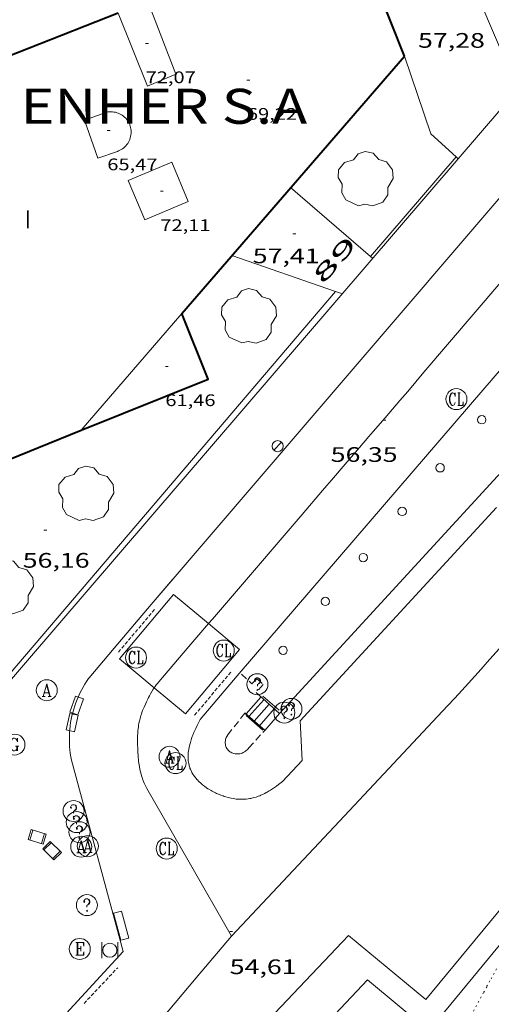
# Model space of a CAD drawing. Units: inches. Extents: x 453994 to 455009, y 4599498 to 4600017.
# Drawn here: x 454380 to 454413, y 4599858 to 4599928 of the extents above; entities that cross this region are included whole.
import ezdxf
from ezdxf.enums import TextEntityAlignment as Align

# ---------------------------------------------------------------- set-up
doc = ezdxf.new("R2010")
doc.units = ezdxf.units.IN
doc.header["$MEASUREMENT"] = 0
for name, pattern in [('DGN Style 1', [6.793133050000001, 0.01130305, -6.78183]), ('PUNTOS', [0.25, 0, -0.25]), ('TRAZOS', [0.75, 0.5, -0.25]), ('TRAZOS2', [0.375, 0.25, -0.125])]:
    doc.linetypes.add(name, pattern=pattern)
for name, color, linetype, lineweight in [('ARBRE', 7, 'Continuous', 0), ('BARANA', 7, 'Continuous', 0), ('CADIRA PUBLICA', 7, 'Continuous', 0), ('CONSTRUCCIO', 7, 'Continuous', 0), ('COTA ALTIMETRICA', 7, 'Continuous', 0), ('COTA EDIFICI', 7, 'Continuous', 0), ('EIX DE CARRETERA', 7, 'Continuous', 0), ('EIX VIA URBANA PAVIMENTADA', 7, 'Continuous', 0), ('EMBORNAL', 7, 'Continuous', 0), ('ESCALES', 7, 'Continuous', 0), ('FACANA EXTERIOR', 7, 'Continuous', 0), ('FANAL', 7, 'Continuous', 0), ('JARDI', 7, 'Continuous', 0), ('LIMIT DE PAVIMENT', 7, 'Continuous', 0), ('LIMIT ESPLANADA DE TERRA', 7, 'Continuous', 0), ('LINIA VOLUMETRICA', 7, 'Continuous', 0), ('MUR', 7, 'Continuous', 0), ('MUR CONTENCIO', 7, 'Continuous', 0), ('PAPERERA', 7, 'Continuous', 0), ('PROTECCIO PEATONAL', 7, 'Continuous', 0), ('REBAIX DE VORERA VIANANTS', 7, 'Continuous', 0), ('REGISTRE AIGUA', 7, 'Continuous', 0), ('REGISTRE CLAVEGUERAM', 7, 'Continuous', 0), ('REGISTRE DE GAS', 7, 'Continuous', 0), ('REGISTRE ELECTRIC', 7, 'Continuous', 0), ('REGISTRE SENSE IDENTIFICAR', 7, 'Continuous', 0), ('REIXA DE DESGUAS', 7, 'Continuous', 0), ('TANCA DE VEGETACIO', 7, 'Continuous', 0), ('TEXT DE EQUIPAMENT', 7, 'Continuous', 0), ('TEXT DE NUMERO DE PLANTES', 7, 'Continuous', 0), ('TEXT DE NUMERO DE POLICIA', 7, 'Continuous', 0), ('VORERA', 7, 'Continuous', 0)]:
    doc.layers.add(name, color=color, linetype=linetype, lineweight=lineweight)
doc.styles.add('Style-Arial', font='ARIAL.TTF')
doc.linetypes.add('barana', pattern='A,3.4,-0.6,[8,dgnlstyle-mataro.shx,S=0.00644,R=0,X=0,Y=0],-0.6,3.4', length=8)
doc.linetypes.add('tancaveg', pattern='A,-0.5,[1,dgnlstyle-mataro.shx,S=0.012544,R=0,X=0,Y=0],-1.1', length=1.6)

# ---------------------------------------------------------------- blocks, each defined once
blk = doc.blocks.new('PPEAT')
at = {"color": 0, "linetype": 'ByBlock', "lineweight": -2}
blk.add_circle((0, 0), 0.2991005201944986, dxfattribs=at)
blk = doc.blocks.new('RDESCC')
at = {"color": 0, "linetype": 'ByBlock', "lineweight": -2, "flags": 128}
for points in [[(-0.24, 0.374), (-0.194, 0.316), (-0.24, 0.26), (-0.288, 0.316), (-0.288, 0.374), (-0.24, 0.486), (-0.194, 0.544), (-0.1, 0.6), (0.042, 0.6), (0.184, 0.544), (0.232, 0.486), (0.286, 0.374), (0.286, 0.26), (0.232, 0.146), (0.184, 0.09), (-0.004, -0.024), (-0.004, -0.194)], [(0.042, 0.6), (0.138, 0.544), (0.184, 0.486), (0.232, 0.374), (0.232, 0.26), (0.184, 0.146), (0.09, 0.034)], [(-0.004, -0.486), (-0.052, -0.544), (-0.004, -0.6), (0.042, -0.544), (-0.004, -0.486)]]:
    blk.add_lwpolyline(points, dxfattribs=at)
at = {"color": 0, "linetype": 'ByBlock', "lineweight": -2}
blk.add_circle((-0.001613611161708832, -0.001560736298561096), 1, dxfattribs=at)
blk = doc.blocks.new('RCLAVC')
at = {"color": 0, "linetype": 'ByBlock', "lineweight": -2, "flags": 128}
for points in [[(-0.158, 0.43), (-0.122, 0.26), (-0.122, 0.6), (-0.158, 0.43), (-0.228, 0.544), (-0.332, 0.6), (-0.402, 0.6), (-0.508, 0.544), (-0.578, 0.43), (-0.612, 0.316), (-0.648, 0.146), (-0.648, -0.146), (-0.612, -0.316), (-0.578, -0.43), (-0.508, -0.544), (-0.402, -0.6), (-0.332, -0.6), (-0.228, -0.544), (-0.158, -0.43), (-0.122, -0.316)], [(-0.402, 0.6), (-0.472, 0.544), (-0.542, 0.43), (-0.578, 0.316), (-0.612, 0.146), (-0.612, -0.146), (-0.578, -0.316), (-0.542, -0.43), (-0.472, -0.544), (-0.402, -0.6)], [(0.122, 0.6), (0.368, 0.6)], [(0.226, 0.6), (0.226, -0.6)], [(0.262, 0.6), (0.262, -0.6)], [(0.122, -0.6), (0.648, -0.6), (0.648, -0.26), (0.612, -0.6)]]:
    blk.add_lwpolyline(points, dxfattribs=at)
at = {"color": 0, "linetype": 'ByBlock', "lineweight": -2}
blk.add_circle((-0.001401012718677521, -0.0007607361078262329), 1, dxfattribs=at)
blk = doc.blocks.new('RAIGUC')
at = {"color": 0, "linetype": 'ByBlock', "lineweight": -2, "flags": 128}
for points in [[(0.002, 0.6), (-0.33, -0.6)], [(0.002, 0.6), (0.332, -0.6)], [(0.002, 0.43), (0.284, -0.6)], [(-0.424, -0.6), (-0.14, -0.6)], [(-0.236, -0.26), (0.19, -0.26)], [(0.142, -0.6), (0.426, -0.6)]]:
    blk.add_lwpolyline(points, dxfattribs=at)
at = {"color": 0, "linetype": 'ByBlock', "lineweight": -2}
blk.add_circle((0.0002215649485588074, -0.001705031752586365), 1, dxfattribs=at)
blk = doc.blocks.new('RELECC')
at = {"color": 0, "linetype": 'ByBlock', "lineweight": -2, "flags": 128}
for points in [[(-0.376, 0.6), (0.38, 0.6), (0.38, 0.26), (0.332, 0.6)], [(-0.234, 0.6), (-0.234, -0.6)], [(-0.188, 0.6), (-0.188, -0.6)], [(-0.188, 0.034), (0.096, 0.034)], [(0.096, 0.26), (0.096, -0.204)], [(-0.376, -0.6), (0.38, -0.6), (0.38, -0.26), (0.332, -0.6)]]:
    blk.add_lwpolyline(points, dxfattribs=at)
at = {"color": 0, "linetype": 'ByBlock', "lineweight": -2}
blk.add_circle((0.0001212969422340393, -0.001320736289024353), 1, dxfattribs=at)
blk = doc.blocks.new('COTA')
at = {"color": 0, "linetype": 'ByBlock', "lineweight": -2}
blk.add_line((0, 0), (0.2, 0), dxfattribs=at)
blk = doc.blocks.new('REGASC')
at = {"color": 0, "linetype": 'ByBlock', "lineweight": -2, "flags": 128}
for points in [[(0.238, 0.43), (0.284, 0.26), (0.284, 0.6), (0.238, 0.43), (0.142, 0.544), (0.002, 0.6), (-0.094, 0.6), (-0.236, 0.544), (-0.33, 0.43), (-0.376, 0.316), (-0.424, 0.146), (-0.424, -0.146), (-0.376, -0.316), (-0.33, -0.43), (-0.236, -0.544), (-0.094, -0.6), (0.002, -0.6), (0.142, -0.544), (0.238, -0.43)], [(-0.094, 0.6), (-0.188, 0.544), (-0.282, 0.43), (-0.33, 0.316), (-0.376, 0.146), (-0.376, -0.146), (-0.33, -0.316), (-0.282, -0.43), (-0.188, -0.544), (-0.094, -0.6)], [(0.096, -0.146), (0.426, -0.146)], [(0.238, -0.146), (0.238, -0.6)], [(0.284, -0.146), (0.284, -0.6)]]:
    blk.add_lwpolyline(points, dxfattribs=at)
at = {"color": 0, "linetype": 'ByBlock', "lineweight": -2}
blk.add_circle((0.0001974124312400818, -0.0006007362604141236), 1, dxfattribs=at)
blk = doc.blocks.new('EMBORN')
at = {"color": 0, "linetype": 'ByBlock', "lineweight": -2, "flags": 128}
blk.add_lwpolyline([(0, 0), (1.2, 0), (1.2, 0.6), (0, 0.6)], close=True, dxfattribs=at)
blk = doc.blocks.new('ARBRE')
at = {"color": 0, "linetype": 'ByBlock', "lineweight": -2, "flags": 128}
blk.add_lwpolyline([(-0.507, -1.872), (-1.415, -1.448), (-1.697, -0.9400000000000001), (-1.675, -0.342), (-1.951, 0.138), (-1.943, 0.686), (-1.511, 1.208), (-0.871, 1.406), (-0.543, 1.846), (-0.027, 2.012), (0.541, 1.882), (0.933, 1.428), (1.495, 1.262), (1.921, 0.6940000000000001), (1.969, 0.068), (1.593, -0.562), (1.593, -1.098), (1.229, -1.618), (0.505, -1.886), (-0.049, -1.762), (-0.507, -1.872)], dxfattribs=at)
blk = doc.blocks.new('FANAL')
at = {"color": 0, "linetype": 'ByBlock', "lineweight": -2}
blk.add_line((0.283, 0.283), (-0.283, -0.283), dxfattribs=at)
blk.add_circle((0.0002620689868927002, 0.0006722288131713868), 0.40000000060146, dxfattribs=at)
blk = doc.blocks.new('PAPERE')
at = {"color": 0, "linetype": 'ByBlock', "lineweight": -2, "flags": 128}
for points in [[(-0.749, 0.752), (-0.749, -0.748)], [(0.751, -0.748), (0.751, 0.752)]]:
    blk.add_lwpolyline(points, dxfattribs=at)
at = {"color": 0, "linetype": 'ByBlock', "lineweight": -2}
blk.add_circle((0, 0), 0.675, dxfattribs=at)
blk = doc.blocks.new('CADIRA')
at = {"color": 0, "linetype": 'ByBlock', "lineweight": -2, "flags": 128}
for points in [[(2.252, 1.498), (0.002, 1.498), (0, 0), (2.25, -0.004), (2.252, 1.498)], [(0.252, 1.498), (0.25, 0)], [(2, -0.004), (2.002, 1.498)]]:
    blk.add_lwpolyline(points, dxfattribs=at)

msp = doc.modelspace()

# ---------------------------------------------------------------- linework, layer by layer
at = {"layer": 'BARANA', "color": 7, "linetype": 'barana', "lineweight": 0, "extrusion": (0.1080393307671778, -0.09359849018741095, 0.9897306833891822), "elevation": -381393.7906179857, "flags": 128}
msp.add_lwpolyline([(3774179.661254106, 2641113.072325), (3774179.661254106, 2641111.512278025)], dxfattribs=at)
at = {"layer": 'BARANA', "color": 7, "linetype": 'barana', "lineweight": 0, "extrusion": (0.3087715731457445, -0.2656251453772322, 0.9132926134380078), "elevation": -1081487.941912969, "flags": 128}
msp.add_lwpolyline([(3783440.370211395, 2425141.668681231), (3783440.370211395, 2425143.394667092)], dxfattribs=at)
at = {"layer": 'CONSTRUCCIO', "color": 1, "linetype": 'Continuous', "lineweight": 20, "elevation": 55.48708602704481, "flags": 128}
msp.add_lwpolyline([(454393.0331457295, 4599885.077682659), (454390.5379979794, 4599887.164430658), (454386.6889570865, 4599882.561452727)], dxfattribs=at)
at = {"layer": 'CONSTRUCCIO', "color": 1, "linetype": 'Continuous', "lineweight": 20, "elevation": 55.48708602704481}
for points in [[(454389.1571080033, 4599880.497282784), (454391.39293453, 4599878.627410937), (454395.2419754229, 4599883.230388869), (454393.0331457295, 4599885.077682659)], [(454386.6889570865, 4599882.561452727), (454389.1571080033, 4599880.497282784)]]:
    msp.add_lwpolyline(points, dxfattribs=at)
at = {"layer": 'EIX DE CARRETERA', "color": 1, "linetype": 'Continuous', "lineweight": 0}
msp.add_polyline3d([(454394.6748191056, 4599862.744361409, 54.64908472780961), (454402.3768934919, 4599870.97431573, 54.71408482858561), (454410.0789678708, 4599879.203270049, 54.78008493091201), (454410.5949728818, 4599879.758266994, 54.78408493711361), (454411.0929777437, 4599880.297264052, 54.78708494176482), (454411.5719824697, 4599880.822261231, 54.79008494641601), (454412.0339870632, 4599881.333258518, 54.79208494951681), (454412.4799915256, 4599881.830255904, 54.79308495106721), (454412.9099958495, 4599882.31225339, 54.79408495261761), (454413.7390042595, 4599883.251248555, 54.79508495416801), (454414.5110121638, 4599884.135244067, 54.79508495416801), (454415.232019602, 4599884.968239888, 54.79508495416801), (454415.9050265788, 4599885.750235993, 54.79508495416801), (454418.8978141305, 4599889.317389194, 54.82969956434933)], dxfattribs=at)
at = {"layer": 'EIX VIA URBANA PAVIMENTADA', "color": 1, "linetype": 'Continuous', "lineweight": 20, "elevation": 54.4934106475453, "flags": 128}
msp.add_lwpolyline([(454374.4581390368, 4599838.859453602), (454382.7533984361, 4599848.659679979), (454385.7335659908, 4599852.180547532), (454387.9688066505, 4599854.821350869), (454389.6456664521, 4599856.802474802), (454392.1600707662, 4599859.773140503), (454394.6748771635, 4599862.744312271)], dxfattribs=at)
at = {"layer": 'EIX VIA URBANA PAVIMENTADA', "color": 1, "linetype": 'Continuous', "lineweight": 20}
for points in [[(454422.7632961816, 4599919.881236874, 57.34008889993601), (454415.5822211233, 4599911.456278299, 57.08608850613442), (454408.4011460727, 4599903.032319725, 56.83308811388321), (454407.8101398983, 4599902.339323134, 56.81008807822401), (454407.2381339202, 4599901.668326434, 56.78508803946401), (454406.6831281279, 4599901.018329637, 56.75808799760321), (454406.1461225228, 4599900.389332736, 56.72908795264161), (454405.6251170943, 4599899.780335746, 56.69908790612961), (454404.6161065766, 4599898.600341571, 56.63508780690402), (454403.6700967181, 4599897.494347035, 56.56908770457761), (454402.7830874823, 4599896.458352159, 56.50208760070081), (454401.9510788249, 4599895.487356965, 56.43608749837441), (454401.1710707033, 4599894.576361473, 56.37108739759841), (454399.7090554923, 4599892.870369921, 56.24408720069761), (454394.590002228, 4599886.896399499, 55.77908647976161), (454393.3109889093, 4599885.402406887, 55.66808630766721), (454393.0331457295, 4599885.077682659, 55.64522233208096)], [(454393.0331457295, 4599885.077682659, 55.64522233208096), (454392.3509789077, 4599884.280412433, 55.58908618518561), (454391.6319714042, 4599883.438416583, 55.53108609526242), (454390.5529601484, 4599882.175422811, 55.45108597123041), (454389.4739488849, 4599880.911429039, 55.37708585650081), (454389.3809478833, 4599880.798429568, 55.37108584719841), (454389.2969469412, 4599880.69143004, 55.36608583944641), (454389.2219460434, 4599880.588430449, 55.36208583324481), (454389.1571080033, 4599880.497282784, 55.35926681809356)], [(454389.1571080033, 4599880.497282784, 55.35926681809356), (454389.1529452004, 4599880.491430822, 55.35908582859361), (454389.0909443987, 4599880.398431149, 55.35508582239201), (454388.979942876, 4599880.220431715, 55.35008581464001), (454388.8879415346, 4599880.062432168, 55.34608580843841), (454388.8109403378, 4599879.920432532, 55.34208580223682), (454388.7449392794, 4599879.794432838, 55.33808579603521), (454388.6899383519, 4599879.683433083, 55.33508579138401), (454388.5959366963, 4599879.484433488, 55.32908578208161), (454388.5279354375, 4599879.332433768, 55.32408577432962), (454388.4289335161, 4599879.099434158, 55.31608576192641), (454388.33193156, 4599878.861434525, 55.30508574487201), (454388.2839305219, 4599878.734434692, 55.29808573401921), (454388.2419295538, 4599878.615434826, 55.29108572316641), (454388.2049286467, 4599878.503434934, 55.28408571231361), (454388.173927802, 4599878.398435006, 55.27708570146081), (454388.1469270165, 4599878.300435059, 55.27008569060801), (454388.1019255506, 4599878.116435115, 55.25608566890241), (454388.0679242763, 4599877.955435124, 55.24308564874721), (454388.0429231677, 4599877.814435095, 55.23208563169281), (454388.023922205, 4599877.691435047, 55.22208561618881), (454388.0099213638, 4599877.583434986, 55.21308560223521), (454387.9899198988, 4599877.394434846, 55.19808557897921), (454387.9789188119, 4599877.25343471, 55.18808556347521), (454387.9699171818, 4599877.040434448, 55.17308554021921), (454387.9669155685, 4599876.828434142, 55.16108552161441), (454387.9689138873, 4599876.606433783, 55.14908550300961), (454387.9719122984, 4599876.396433434, 55.13808548595522), (454387.9769108039, 4599876.19843309, 55.12808547045121), (454387.9839093883, 4599876.010432745, 55.11908545649761), (454387.9929080668, 4599875.834432404, 55.110085442544), (454388.0039068244, 4599875.668432062, 55.10208543014081), (454388.0169056685, 4599875.513431724, 55.09408541773761), (454388.03090459, 4599875.368431393, 55.08708540688481), (454388.0469035829, 4599875.232431062, 55.08108539758241), (454388.0629026365, 4599875.104430741, 55.07508538828001), (454388.0989008941, 4599874.8674301, 55.06408537122561), (454388.1378993915, 4599874.661429485, 55.05508535727201), (454388.1768981013, 4599874.483428914, 55.04708534486881), (454388.2158969857, 4599874.328428377, 55.04008533401601), (454388.2538960279, 4599874.194427881, 55.03508532626401), (454388.2898952036, 4599874.078427427, 55.03008531851201), (454388.3238944976, 4599873.978427015, 55.02608531231041), (454388.3878932841, 4599873.805426261, 55.01908530145761), (454388.4408923951, 4599873.677425661, 55.01408529370561), (454388.483891741, 4599873.582425187, 55.01108528905441), (454388.5528907932, 4599873.443424447, 55.00608528130241), (454388.6268898685, 4599873.306423673, 55.00108527355042), (454391.650854487, 4599868.025392542, 54.82508500068001), (454394.6748191056, 4599862.744361409, 54.64908472780961)]]:
    msp.add_polyline3d(points, dxfattribs=at)
at = {"layer": 'ESCALES', "color": 1, "linetype": 'Continuous', "lineweight": 0, "extrusion": (0.001239326007521596, 0.001430336989112973, 0.9999982091019687), "elevation": 7198.19745694498, "flags": 128}
msp.add_lwpolyline([(454395.2979790821, 4599873.033889567), (454396.3359927021, 4599874.231884775)], dxfattribs=at)
at = {"layer": 'ESCALES', "color": 1, "linetype": 'Continuous', "lineweight": 0, "extrusion": (0.01272006774245388, 0.01449585534248209, 0.9998140177325568), "elevation": 72514.08851841782, "flags": 128}
msp.add_lwpolyline([(454359.5024945152, 4599311.740641186), (454358.4421751181, 4599310.532520418)], dxfattribs=at)
at = {"layer": 'ESCALES', "color": 1, "linetype": 'Continuous', "lineweight": 0, "extrusion": (0.01272006774367629, 0.01449585534387515, 0.999814017732521), "elevation": 72514.08852538152, "flags": 128}
msp.add_lwpolyline([(454359.878287611, 4599311.410822483), (454358.8179682138, 4599310.202701716)], dxfattribs=at)
at = {"layer": 'ESCALES', "color": 1, "linetype": 'Continuous', "lineweight": 0, "extrusion": (0.01272006774295154, 0.01449585534304923, 0.9998140177325423), "elevation": 72514.08852125301, "flags": 128}
msp.add_lwpolyline([(454360.2540807182, 4599311.081003931), (454359.193761321, 4599309.872883166)], dxfattribs=at)
at = {"layer": 'ESCALES', "color": 1, "linetype": 'Continuous', "lineweight": 0, "elevation": 54.94858517691318, "flags": 128}
msp.add_lwpolyline([(454398.0989451244, 4599878.653360095), (454397.0389343152, 4599877.445366264)], dxfattribs=at)
at = {"layer": 'FACANA EXTERIOR', "color": 1, "linetype": 'Continuous', "lineweight": 40, "elevation": 69.83310826907109, "flags": 128}
msp.add_lwpolyline([(454407.0083153177, 4599925.622365318), (454403.1983822343, 4599935.220409114)], dxfattribs=at)
at = {"layer": 'FACANA EXTERIOR', "color": 1, "linetype": 'Continuous', "lineweight": 40, "elevation": 69.96110846751253}
msp.add_lwpolyline([(454391.1181511987, 4599907.23945739), (454407.0083153159, 4599925.622365322)], dxfattribs=at)
at = {"layer": 'FACANA EXTERIOR', "color": 1, "linetype": 'Continuous', "lineweight": 40, "extrusion": (0.5288302684584983, -0.6757358646562948, 0.5135363554601781), "elevation": -2867990.591223763, "flags": 128}
msp.add_lwpolyline([(3192765.396013558, 1716512.068832478), (3192774.76842886, 1716506.80117552), (3192776.188173526, 1716516.264311471)], dxfattribs=at)
at = {"layer": 'FACANA EXTERIOR', "color": 1, "linetype": 'Continuous', "lineweight": 40}
msp.add_polyline3d([(454386.5733068137, 4599928.677525105, 69.78310819156322), (454367.3662196815, 4599921.118659119, 69.75310814505121), (454377.1890456016, 4599896.168545904, 69.73710812024483), (454383.9470767399, 4599898.89149885, 66.36110288609441)], dxfattribs=at)
at = {"layer": 'JARDI', "color": 3, "linetype": 'TRAZOS', "lineweight": 0, "extrusion": (-0.04951368962705285, -0.06352826407065106, 0.9967509990984136), "elevation": -314665.4713106968}
msp.add_lwpolyline([(-2469312.627708387, 3894719.511707239), (-2469312.627708387, 3894717.487982281)], dxfattribs=at)
at = {"layer": 'JARDI', "color": 3, "linetype": 'TRAZOS', "lineweight": 0, "extrusion": (0.01356247182774591, 0.01486014654722629, 0.9997975972178152), "elevation": 74572.5684338159}
msp.add_lwpolyline([(454353.3516304233, 4599275.88126123), (454354.490998051, 4599277.129392337)], dxfattribs=at)
at = {"layer": 'JARDI', "color": 3, "linetype": 'TRAZOS', "lineweight": 0}
for points in [[(454395.3719622021, 4599881.46138514, 55.80058649783593), (454396.1319580995, 4599880.765378294, 55.82458653504553), (454396.4909615014, 4599881.140376152, 55.80258650093673), (454396.9379590456, 4599880.725372116, 55.81458651954154), (454396.4339539469, 4599880.156375059, 55.82758657021529)], [(454394.3829275189, 4599877.09238587, 55.65908629371361), (454394.3379269028, 4599877.0203861, 55.64208626735681), (454394.2999262672, 4599876.94438627, 55.62208623634881), (454394.2699256288, 4599876.866386377, 55.60008620224001), (454394.2459249923, 4599876.787386436, 55.57608616503041), (454394.2309243544, 4599876.706386425, 55.55008612472001), (454394.2229237198, 4599876.624386359, 55.52208608130881), (454394.2229231052, 4599876.543386233, 55.49308603634721), (454394.2299225015, 4599876.462386055, 55.46208598828481), (454394.2459219269, 4599876.38338581, 55.43008593867201), (454394.2689213783, 4599876.306385516, 55.39708588750882), (454394.2999208725, 4599876.233385168, 55.36408583634562), (454394.3369203911, 4599876.162384777, 55.33008578363201), (454394.3819199601, 4599876.096384333, 55.29708573246882), (454394.4329195687, 4599876.034383851, 55.26408568130561), (454394.4899192323, 4599875.978383331, 55.23108563014241), (454394.5529189429, 4599875.927382774, 55.19908558052961), (454394.6209187146, 4599875.883382189, 55.16908553401761), (454394.6929185378, 4599875.845381585, 55.14008548905601), (454394.7689184204, 4599875.81438096, 55.11308544719521), (454394.8479183532, 4599875.789380322, 55.08708540688481), (454394.929918359, 4599875.773379675, 55.06408537122561), (454395.0129184118, 4599875.763379029, 55.04308533866721), (454395.0979185284, 4599875.761378381, 55.02408530920961), (454395.1829187056, 4599875.767377745, 55.00808528440321), (454395.2669189345, 4599875.780377129, 54.99508526424801), (454395.3509192165, 4599875.800376522, 54.98508524874401), (454395.4319195545, 4599875.828375951, 54.97808523789121), (454395.5119199441, 4599875.863375398, 54.97408523168961), (454395.5879203731, 4599875.904374885, 54.97308523013921), (454395.6599208488, 4599875.952374413, 54.97508523324001), (454395.7279213564, 4599876.005373979, 54.98008524099201), (454395.7909219018, 4599876.064373593, 54.98808525339521), (454395.8479224758, 4599876.12837326, 54.99908527044961), (454395.8999230799, 4599876.197372972, 55.01408529370561)]]:
    msp.add_polyline3d(points, dxfattribs=at)
at = {"layer": 'LIMIT DE PAVIMENT', "color": 1, "linetype": 'Continuous', "lineweight": 20, "flags": 128}
for points, elevation in [([(454409.066585577, 4599937.406948788), (454414.1833242484, 4599925.333310435), (454415.803317055, 4599924.054296159)], 57.16210219900721), ([(454410.8490833307, 4599918.279489695), (454410.8492655565, 4599918.27932479)], 57.50508989685525), ([(454402.0888675763, 4599908.813009318), (454402.5791796209, 4599908.6433726)], 57.18997964372478)]:
    msp.add_lwpolyline(points, dxfattribs=dict(at, elevation=elevation))
at = {"layer": 'LIMIT DE PAVIMENT', "color": 1, "linetype": 'Continuous', "lineweight": 20}
for points, elevation in [([(454407.0083153177, 4599925.622365318), (454408.8822760134, 4599920.059342474), (454410.6912563361, 4599918.422314471)], 57.60408930921403), ([(454410.6912563361, 4599918.422314471), (454410.8490833307, 4599918.279489695)], 57.50573180057995), ([(454394.6911880975, 4599911.372436683), (454402.0888675763, 4599908.813009318)], 57.49008913250873)]:
    msp.add_lwpolyline(points, dxfattribs=dict(at, elevation=elevation))
at = {"layer": 'LIMIT DE PAVIMENT', "color": 1, "linetype": 'Continuous', "lineweight": 20, "extrusion": (0.03331462247204887, -0.02875562206551653, 0.9990311557349801), "elevation": -117077.8208616341, "flags": 128}
msp.add_lwpolyline([(3779063.545144101, 2659074.870509624), (3779063.5451441, 2659067.121998078)], dxfattribs=at)
at = {"layer": 'LIMIT ESPLANADA DE TERRA', "color": 7, "linetype": 'PUNTOS', "lineweight": 0}
msp.add_polyline3d([(454413.5688306965, 4599860.411214434, 54.64208471695681), (454413.1098235279, 4599859.560216596, 54.61908468129761), (454412.8788199527, 4599859.136217692, 54.60608466114241), (454412.6438163863, 4599858.71421882, 54.59308464098721), (454412.4778138527, 4599858.414219615, 54.58308462548322), (454411.9108049385, 4599857.355222275, 54.54408456501761)], dxfattribs=at)
at = {"layer": 'LINIA VOLUMETRICA', "color": 1, "linetype": 'Continuous', "lineweight": 20, "extrusion": (-1.85361005408164e-07, -0.02442969768515512, 0.9997015503994069), "elevation": -112304.4872374922, "flags": 128}
msp.add_lwpolyline([(454356.2162149901, 4598539.554651548), (454352.6312094319, 4598535.379398974), (454349.045203872, 4598531.204146401)], dxfattribs=at)
at = {"layer": 'LINIA VOLUMETRICA', "color": 1, "linetype": 'Continuous', "lineweight": 20}
for points in [[(454388.7073164957, 4599929.517510215, 72.02311166445922), (454390.7072802096, 4599924.326486993, 72.20111194043044), (454388.6782705841, 4599923.472501063, 72.17711190322083), (454386.5733068137, 4599928.677525105, 72.10811179624322)], [(454386.6092322537, 4599918.843509585, 69.77710818226082), (454386.7072327471, 4599918.888508911, 69.77610818071041), (454386.8022332888, 4599918.940508271, 69.77610818071041), (454386.8922338685, 4599918.998507678, 69.77610818071041), (454386.9782345025, 4599919.064507128, 69.77610818071041), (454387.0592351669, 4599919.135506622, 69.77610818071041), (454387.1342358749, 4599919.213506174, 69.77610818071041), (454387.2032366041, 4599919.295505779, 69.77610818071041), (454387.2662373694, 4599919.383505437, 69.77610818071041), (454387.3222381544, 4599919.475505154, 69.77610818071041), (454387.3722389603, 4599919.571504924, 69.77710818226082), (454387.4142397766, 4599919.670504759, 69.77710818226082), (454387.4492406048, 4599919.772504652, 69.77710818226082), (454387.4752414342, 4599919.876504616, 69.77810818381121), (454387.495242277, 4599919.98350463, 69.77910818536161), (454387.506243106, 4599920.090504711, 69.77910818536161), (454387.50924393, 4599920.198504857, 69.78010818691202), (454387.5042447342, 4599920.305505061, 69.78110818846243), (454387.4922455274, 4599920.412505317, 69.78110818846243), (454387.4712462992, 4599920.51850564, 69.7821081900128), (454387.4432470449, 4599920.622506015, 69.78310819156322), (454387.407247763, 4599920.724506445, 69.78410819311362), (454387.3632484459, 4599920.823506933, 69.785108194664), (454387.3122490877, 4599920.918507467, 69.78610819621441), (454387.2552496897, 4599921.009508041, 69.78710819776484), (454387.1912502507, 4599921.096508662, 69.7881081993152), (454387.1202507552, 4599921.177509326, 69.78910820086561), (454387.0442512217, 4599921.254510022, 69.78910820086561), (454386.9622516256, 4599921.324510752, 69.79010820241604), (454386.8762519779, 4599921.388511505, 69.7911082039664), (454386.7842522753, 4599921.446512291, 69.79210820551681), (454386.6892525074, 4599921.496513091, 69.79310820706723), (454386.5902526877, 4599921.54051391, 69.79410820861762), (454386.4892528043, 4599921.576514733, 69.79510821016801), (454386.3852528555, 4599921.604515565, 69.79610821171843), (454386.2792528429, 4599921.624516401, 69.79710821326881), (454386.1722527757, 4599921.637517232, 69.79710821326881), (454386.0642526462, 4599921.642518059, 69.79810821481921), (454385.9562524484, 4599921.638518873, 69.79910821636963), (454385.8492521991, 4599921.627519668, 69.79910821636963), (454385.7432518905, 4599921.608520443, 69.80010821792001), (454385.6382515229, 4599921.581521197, 69.80010821792001), (454385.5362510992, 4599921.546521917, 69.80110821947041), (454385.437250627, 4599921.504522603, 69.80110821947041), (454384.173245215, 4599921.049531487, 69.74510813264801), (454385.1392259835, 4599918.317519922, 69.76910816985762), (454386.5302319035, 4599918.813510138, 69.77710818226082), (454386.6092322537, 4599918.843509585, 69.77710818226082)], [(454391.5902125395, 4599915.227466186, 72.19311192802721), (454388.475197816, 4599913.923487799, 72.11311180399521), (454387.2992173061, 4599916.732501077, 72.11311180399521), (454390.4142320297, 4599918.036479464, 72.09711177918882), (454391.5902125395, 4599915.227466186, 72.19311192802721)]]:
    msp.add_polyline3d(points, dxfattribs=at)
at = {"layer": 'MUR', "color": 1, "linetype": 'Continuous', "lineweight": 20, "elevation": 57.72308949379658}
msp.add_lwpolyline([(454415.4873137575, 4599923.684297984), (454410.8490833307, 4599918.279489695)], dxfattribs=at)
at = {"layer": 'MUR', "color": 1, "linetype": 'Continuous', "lineweight": 20, "elevation": 57.50555709361205, "flags": 128}
msp.add_lwpolyline([(454410.8490833307, 4599918.279489695), (454377.789922007, 4599879.756515909)], dxfattribs=at)
at = {"layer": 'MUR CONTENCIO', "color": 1, "linetype": 'Continuous', "lineweight": 30, "extrusion": (0.3076011910693587, -0.2689379276999739, 0.912717863469953), "elevation": -1097258.25658648, "flags": 128}
msp.add_lwpolyline([(3762037.581057715, 2451213.320269485), (3762037.581057714, 2451215.381016236)], dxfattribs=at)
at = {"layer": 'MUR CONTENCIO', "color": 1, "linetype": 'Continuous', "lineweight": 30}
for points in [[(454398.0989451244, 4599878.653360095, 54.94858517689514), (454414.7191084838, 4599896.787262104, 55.13758550043929), (454436.523322515, 4599920.540133491, 55.63158626633689), (454438.73257205, 4599922.972014603, 55.69979050875477)], [(454396.4339539469, 4599880.156375059, 55.82758657021529), (454398.0989451242, 4599878.653360095, 54.94858517689514)]]:
    msp.add_polyline3d(points, dxfattribs=at)
at = {"layer": 'REBAIX DE VORERA VIANANTS', "color": 1, "linetype": 'TRAZOS2', "lineweight": 0, "extrusion": (-0.02726562506650316, -0.03225070119425624, 0.9991078410072718), "elevation": -160683.0244863378}
msp.add_lwpolyline([(-2622774.53484984, 3802712.958956257), (-2622774.534849839, 3802717.040267146)], dxfattribs=at)
at = {"layer": 'REBAIX DE VORERA VIANANTS', "color": 1, "linetype": 'TRAZOS2', "lineweight": 0, "extrusion": (-0.03081700842132475, -0.03653410371499657, 0.9988571325558535), "elevation": -182000.0689073156}
msp.add_lwpolyline([(-2618513.698597576, 3804683.524844927), (-2618513.698597578, 3804687.62563877)], dxfattribs=at)
at = {"layer": 'REBAIX DE VORERA VIANANTS', "color": 1, "linetype": 'TRAZOS2', "lineweight": 0, "extrusion": (0.02210374795229475, 0.02350446219103149, 0.9994793467518835), "elevation": 118215.6713940487}
msp.add_lwpolyline([(2820202.033789193, -3660279.17145833), (2820202.033789194, -3660282.673702045)], dxfattribs=at)
at = {"layer": 'REIXA DE DESGUAS', "color": 7, "linetype": 'Continuous', "lineweight": 0, "elevation": 54.85708505029281, "flags": 128}
msp.add_lwpolyline([(454387.3558067644, 4599862.613416739), (454386.823820576, 4599864.542423767), (454386.2458184735, 4599864.383427906), (454386.7778046619, 4599862.454420879), (454387.3558067644, 4599862.613416739)], dxfattribs=at)
at = {"layer": 'TANCA DE VEGETACIO', "color": 3, "linetype": 'tancaveg', "lineweight": 0, "flags": 128}
for points, elevation in [([(454410.6912563361, 4599918.422314471), (454404.5932029337, 4599911.304361446)], 59.66409225896516), ([(454402.0888675763, 4599908.813009318), (454377.6929248325, 4599880.148517247)], 58.98507242392913)]:
    msp.add_lwpolyline(points, dxfattribs=dict(at, elevation=elevation))
at = {"layer": 'TANCA DE VEGETACIO', "color": 3, "linetype": 'tancaveg', "lineweight": 0}
for points, elevation in [([(454410.6912663962, 4599918.422326214), (454410.6912563361, 4599918.422314471)], 59.66409250312427), ([(454402.0891801517, 4599908.813376584), (454402.0888675763, 4599908.813009318)], 58.98509145042044)]:
    msp.add_lwpolyline(points, dxfattribs=dict(at, elevation=elevation))
at = {"layer": 'VORERA', "color": 1, "linetype": 'Continuous', "lineweight": 0, "flags": 128}
for points, elevation in [([(454388.9309899898, 4599886.43944173), (454390.4720059836, 4599888.232432818)], 55.51058604818536), ([(454386.9445200876, 4599861.660115111), (454383.2528968789, 4599875.328467589)], 54.6018570339185), ([(454386.9445200876, 4599861.660115111), (454380.4377351037, 4599854.582456779)], 54.80208732161761)]:
    msp.add_lwpolyline(points, dxfattribs=dict(at, elevation=elevation))
at = {"layer": 'VORERA', "color": 1, "linetype": 'Continuous', "lineweight": 0, "extrusion": (-0.0130849404175079, -0.01554826921436505, 0.9997934965075078), "elevation": -77410.51551567232, "flags": 128}
msp.add_lwpolyline([(454346.3294414564, 4599233.570846894), (454348.1040411346, 4599235.679091549)], dxfattribs=at)
at = {"layer": 'VORERA', "color": 1, "linetype": 'Continuous', "lineweight": 0, "extrusion": (-0.03081700842272132, -0.03653410371665223, 0.9988571325557498), "elevation": -182000.0689155659, "flags": 128}
msp.add_lwpolyline([(-2618513.198596784, 3804683.524844531), (-2618513.198596785, 3804687.625638375)], dxfattribs=at)
at = {"layer": 'VORERA', "color": 1, "linetype": 'Continuous', "lineweight": 0, "extrusion": (-0.05833224395094957, -0.02718811631127973, 0.9979269290118848), "elevation": -151512.2067082853, "flags": 128}
msp.add_lwpolyline([(-3977291.967303205, 2350214.849577606), (-3977292.20475199, 2350214.910670895), (-3977292.438821058, 2350214.979128915), (-3977292.671323176, 2350215.055666132), (-3977292.901774425, 2350215.138956452), (-3977293.128423498, 2350215.23045165), (-3977293.352599235, 2350215.329604456), (-3977293.573817722, 2350215.435153134), (-3977293.790327651, 2350215.548485103), (-3977294.00388033, 2350215.66808423), (-3977294.212724449, 2350215.795466647), (-3977294.417704938, 2350215.928823349), (-3977294.617976867, 2350216.069898981), (-3977294.814385164, 2350216.2169489), (-3977295.004694602, 2350216.369905715), (-3977295.190717946, 2350216.529805673), (-3977295.371064898, 2350216.694708026), (-3977295.54621937, 2350216.866067577), (-3977295.715697451, 2350217.042558237), (-3977295.879076672, 2350217.224955792), (-3977296.03587312, 2350217.412062866), (-3977296.186570709, 2350217.605205551), (-3977296.332014368, 2350217.802510483), (-3977296.46996887, 2350218.00403899), (-3977296.601340601, 2350218.21021266), (-3977296.726129552, 2350218.42103149), (-3977296.762346467, 2350218.485542184)], dxfattribs=at)
at = {"layer": 'VORERA', "color": 1, "linetype": 'Continuous', "lineweight": 0}
for points, elevation in [([(454386.9447988968, 4599861.660418381), (454386.9445200876, 4599861.660115111)], 54.80208496502019), ([(454386.9445265462, 4599861.660091197), (454386.9445200876, 4599861.660115111)], 54.6018562540994)]:
    msp.add_lwpolyline(points, dxfattribs=dict(at, elevation=elevation))
for points in [[(454388.9309899898, 4599886.43944173, 55.51058604823961), (454428.5919527432, 4599932.774161093, 56.00008682240001), (454430.4883904299, 4599930.724195071, 57.97708988754081)], [(454395.0649608915, 4599881.351387299, 55.63358626943769), (454411.7141337881, 4599900.736291027, 56.82158811131289), (454428.0763035462, 4599919.766196383, 57.57758928341529), (454435.1728413755, 4599928.043567552, 57.91334111016197)], [(454440.9390816715, 4599895.129133049, 55.41279803747479), (454441.0411360752, 4599895.045059684, 55.41358592834969), (454418.3898933019, 4599867.677189119, 55.05758537640729), (454408.7477896246, 4599855.983244148, 54.99758528338329), (454404.3688105224, 4599859.632283032, 54.93258515208873), (454399.7607661842, 4599854.730310393, 54.90658511177833), (454400.6657609937, 4599853.861302179, 54.87258505906473), (454399.8247527396, 4599852.945307142, 54.92458513968553), (454398.8787577679, 4599853.801315647, 54.89758512834329), (454397.027739799, 4599851.811326606, 54.88558510973849), (454397.1067392917, 4599851.728325879, 54.88258507456873), (454394.3907131908, 4599848.843342014, 54.87658506526633), (454394.1647111332, 4599848.618343378, 54.96908522393761)], [(454413.5810826329, 4599893.370264768, 54.94696943350255), (454399.5659434834, 4599878.137348164, 54.75958491438809), (454399.7189221037, 4599875.288342586, 54.67158477795289), (454398.315908699, 4599873.808350937, 54.64958474384409)], [(454392.0177266293, 4599851.099363516, 54.90508512471201), (454394.690752785, 4599854.000347732, 54.71558484617049), (454403.0048324071, 4599862.795298284, 54.74758489578329), (454408.5388063574, 4599858.231249219, 54.81058496293993), (454416.1408879865, 4599867.43620581, 54.87358509113369), (454427.1250058771, 4599880.729143078, 55.02058528852393), (454435.7102539822, 4599891.102303511, 55.17865771146169)], [(454386.289962189, 4599883.315456924, 55.33758581051929), (454388.9309899898, 4599886.43944173, 55.51058604821993)], [(454398.315908699, 4599873.808350937, 54.65008472936002), (454398.1219072297, 4599873.654352169, 54.64308471850721), (454398.0269065209, 4599873.580352776, 54.64008471385601), (454397.883905495, 4599873.474353696, 54.63708470920481), (454397.6719040357, 4599873.325355074, 54.63208470145281), (454397.5309031114, 4599873.232356, 54.62908469680161), (454397.4619026631, 4599873.187356453, 54.62808469525121), (454397.3569020146, 4599873.123357152, 54.62708469370081), (454397.2179011922, 4599873.043358081, 54.62608469215041), (454397.1489007893, 4599873.004358544, 54.62508469060001), (454397.0449002184, 4599872.950359251, 54.62508469060001), (454396.8898994014, 4599872.874360308, 54.62508469060001), (454396.751898717, 4599872.81236126, 54.62608469215041), (454396.6818983884, 4599872.783361746, 54.62608469215041), (454396.5788979253, 4599872.743362465, 54.62808469525121), (454396.4228972737, 4599872.689363565, 54.63008469835201), (454396.2658966736, 4599872.642364684, 54.63308470300321), (454396.1868963919, 4599872.621365251, 54.63508470610402), (454396.0468959396, 4599872.590366264, 54.63908471230561), (454395.9768957248, 4599872.576366775, 54.64208471695681), (454395.8698954299, 4599872.55936756, 54.64508472160801), (454395.7098950301, 4599872.539368742, 54.65208473246081), (454395.5478946879, 4599872.527369953, 54.65908474331361), (454395.4658945455, 4599872.525370572, 54.66308474951521), (454395.3008942897, 4599872.525371823, 54.67208476346881), (454395.2178941839, 4599872.528372458, 54.67708477122081), (454395.0918940568, 4599872.537373428, 54.68408478207361), (454395.0028939871, 4599872.546374118, 54.69008479137602), (454394.8218938962, 4599872.57137553, 54.70208480998081), (454394.6398938644, 4599872.604376962, 54.71508483013601), (454394.5178938801, 4599872.631377929, 54.72508484564001), (454394.4358939048, 4599872.651378582, 54.73108485494241), (454394.273893995, 4599872.696379881, 54.74408487509761), (454394.1518940942, 4599872.734380866, 54.75508489215201), (454394.0708941735, 4599872.761381523, 54.76208490300481), (454393.90889437, 4599872.820382844, 54.77708492626081), (454393.7498946092, 4599872.884384149, 54.79208494951681), (454393.608894861, 4599872.946385315, 54.80608497122241), (454393.5398950043, 4599872.97938589, 54.81308498207521), (454393.436895224, 4599873.029386749, 54.82408499912962), (454393.2838955938, 4599873.109388034, 54.84108502548641), (454393.2098957977, 4599873.15138866, 54.84908503788962), (454393.0628962376, 4599873.239389912, 54.86608506424641), (454392.9908964674, 4599873.284390529, 54.87508507820001), (454392.8848968341, 4599873.354391441, 54.88808509835521), (454392.7318974316, 4599873.464392772, 54.90808512936321), (454392.6018979964, 4599873.565393914, 54.92508515572001), (454392.5388983009, 4599873.618394475, 54.93408516967362), (454392.4468987652, 4599873.698395298, 54.94808519137921), (454392.358899251, 4599873.780396093, 54.96108521153442), (454392.3168994969, 4599873.821396475, 54.96808522238721), (454392.2349000148, 4599873.906397228, 54.98108524254241), (454392.1959002806, 4599873.949397592, 54.98808525339521), (454392.1379006838, 4599874.014398132, 54.99808526889921), (454392.0659012475, 4599874.103398817, 55.01108528905441), (454392.0319015362, 4599874.148399144, 55.01808529990721), (454391.9829019762, 4599874.216399621, 55.02808531541122), (454391.9139026508, 4599874.319400305, 55.04308533866721), (454391.8469034118, 4599874.43340099, 55.05808536192321), (454391.8069039265, 4599874.509401411, 55.06908537897761), (454391.7819042822, 4599874.561401681, 55.07608538983041), (454391.7359050076, 4599874.666402193, 55.08908540998561), (454391.704905559, 4599874.745402551, 55.09908542548961), (454391.6869059408, 4599874.799402772, 55.10608543634241), (454391.6539067091, 4599874.907403188, 55.12008545804802), (454391.6399071047, 4599874.96240338, 55.12608546735041), (454391.6149079006, 4599875.07240374, 55.14008548905601), (454391.5959087285, 4599875.185404059, 55.15308550921122), (454391.5869092912, 4599875.261404246, 55.16108552161441), (454391.5809096688, 4599875.312404371, 55.16708553091681), (454391.5739104471, 4599875.416404585, 55.17908554952161), (454391.5709111102, 4599875.504404744, 55.18808556347521), (454391.5709115579, 4599875.563404837, 55.19508557432801), (454391.5749124821, 4599875.684404993, 55.20808559448322), (454391.5779129496, 4599875.745405065, 55.21408560378561), (454391.5889139, 4599875.868405172, 55.22708562394082), (454391.6049148808, 4599875.994405246, 55.24008564409601), (454391.6179155383, 4599876.078405278, 55.24808565649921), (454391.6509169021, 4599876.251405296, 55.26508568285601), (454391.6659174185, 4599876.316405282, 55.27108569215841), (454391.6979184773, 4599876.449405245, 55.28408571231361), (454391.7359195605, 4599876.584405166, 55.29708573246882), (454391.7629202929, 4599876.675405103, 55.30508574487201), (454391.8229217895, 4599876.860404936, 55.32208577122881), (454391.873922946, 4599877.002404768, 55.33508579138401), (454391.9099237227, 4599877.097404642, 55.34308580378721), (454391.9869253217, 4599877.292404359, 55.36008583014401), (454392.0289261304, 4599877.390404193, 55.36908584409761), (454392.1169277919, 4599877.591403837, 55.38608587045441), (454392.2129294962, 4599877.796403427, 55.40308589681121), (454392.2799306623, 4599877.936403135, 55.41408591386561), (454392.4239330405, 4599878.220402483, 55.43808595107521)]]:
    msp.add_polyline3d(points, dxfattribs=at)

# ---------------------------------------------------------------- block references
at = {"layer": 'ARBRE', "color": 3, "linetype": 'Continuous', "lineweight": 0, "xscale": 1.000001550400009, "yscale": 1.000001550399986, "zscale": 1.0000015504, "rotation": 359.9995652666707}
for p in [(454404.2402440793, 4599916.79937264, 57.60908931699361), (454395.9181567964, 4599906.996420586, 57.47308910613921), (454384.3030426244, 4599894.322489064, 56.42508748132001), (454378.5719831379, 4599887.653522209, 52.46108133553442)]:
    msp.add_blockref('ARBRE', p, dxfattribs=at)
at = {"layer": 'CADIRA PUBLICA', "color": 7, "linetype": 'Continuous', "lineweight": 0, "zscale": 0.5000007752000001}
for p, xscale, yscale, rotation in [((454380.1598489787, 4599869.647482245, 55.00308527665121), 0.500002355841976, 0.5000023558419855, 343.3096742272718), ((454381.2048456289, 4599868.992473301, 54.96708522083681), 0.50000288562721, 0.5000028856271967, 314.8667494730279)]:
    msp.add_blockref('CADIRA', p, dxfattribs=dict(at, xscale=xscale, yscale=yscale, rotation=rotation))
at = {"layer": 'COTA ALTIMETRICA', "color": 7, "linetype": 'Continuous', "lineweight": 0, "xscale": 1.000001550400009, "yscale": 1.000001550399986, "zscale": 1.0000015504, "rotation": 359.9995652666707}
for p in [(454399.0562066784, 4599912.929405974, 57.41408901466561), (454405.4781155157, 4599899.602336586, 56.35008736504001), (454381.2930183667, 4599891.740507901, 56.15808706736321), (454394.5408214851, 4599863.085362955, 54.60608466114241)]:
    msp.add_blockref('COTA', p, dxfattribs=at)
at = {"layer": 'COTA EDIFICI', "color": 7, "linetype": 'Continuous', "lineweight": 0, "xscale": 1.000001550400009, "yscale": 1.000001550399986, "zscale": 1.0000015504, "rotation": 359.9995652666707}
for p in [(454388.5442935184, 4599926.522506808, 72.065111729576), (454395.7682848616, 4599923.905447938, 69.21710731403681), (454385.8102420775, 4599920.301517908, 65.46510149693601), (454389.5942149914, 4599915.958482463, 72.11311180399521), (454389.9511206628, 4599903.453460367, 61.45709528293281)]:
    msp.add_blockref('COTA', p, dxfattribs=at)
at = {"layer": 'EMBORNAL', "color": 7, "linetype": 'Continuous', "lineweight": 0, "yscale": 1.000001550399986, "zscale": 1.0000015504}
for p, xscale, rotation in [((454383.5369319486, 4599879.892472506, 55.44308595882721), 1.000001550399994, 251.0320590628421), ((454383.1329219061, 4599878.651473646, 55.40508589991201), 1.000001550399998, 257.8092880438731)]:
    msp.add_blockref('EMBORN', p, dxfattribs=dict(at, xscale=xscale, rotation=rotation))
at = {"layer": 'FANAL', "color": 7, "linetype": 'Continuous', "lineweight": 0, "xscale": 1.000001550400009, "yscale": 1.000001550399986, "zscale": 1.0000015504, "rotation": 359.9995652666707}
msp.add_blockref('FANAL', (454397.961089817, 4599897.751390751, 55.62708624410081), dxfattribs=at)
at = {"layer": 'PAPERERA', "color": 7, "linetype": 'Continuous', "lineweight": 0, "xscale": 0.7500011627999923, "yscale": 0.7500011628000038, "zscale": 0.7500011628000001, "rotation": 359.9995652666702}
msp.add_blockref('PAPERE', (454385.9877980575, 4599861.745425774, 54.80908497587362), dxfattribs=at)
at = {"layer": 'PROTECCIO PEATONAL', "color": 7, "linetype": 'Continuous', "lineweight": 0, "xscale": 1.000001550400009, "yscale": 1.000001550399986, "zscale": 1.0000015504, "rotation": 359.9995652666707}
for p in [(454412.5251267371, 4599899.641283176, 56.82108809527841), (454409.5540960677, 4599896.206300393, 56.15508706271201), (454406.8470682433, 4599893.092316104, 56.50508760535201), (454404.066038908, 4599889.794332092, 56.35308736969121), (454401.3650109259, 4599886.658347724, 56.17908709992161), (454398.3509797574, 4599883.16636518, 55.94708674022881)]:
    msp.add_blockref('PPEAT', p, dxfattribs=at)
at = {"layer": 'REGISTRE AIGUA', "color": 5, "linetype": 'Continuous', "lineweight": 0, "xscale": 0.7500011627999923, "yscale": 0.7500011628000038, "zscale": 0.7500011628000001, "rotation": 359.9995652666702}
for p in [(454381.4909320013, 4599880.317488689, 55.52108607975841), (454390.2499095022, 4599875.562414858, 55.22908562704161), (454383.9478510122, 4599869.141452719, 54.98508524874401), (454384.4198520096, 4599869.176449192, 54.94108518052641)]:
    msp.add_blockref('RAIGUC', p, dxfattribs=at)
at = {"layer": 'REGISTRE CLAVEGUERAM', "color": 7, "linetype": 'Continuous', "lineweight": 0, "xscale": 0.7500011627999923, "yscale": 0.7500011628000038, "zscale": 0.7500011628000001, "rotation": 359.9995652666702}
for p in [(454410.7161351089, 4599901.114299186, 56.78308803636321), (454387.8599595697, 4599882.649443979, 55.59008618673601), (454394.1179730885, 4599883.152397276, 55.75608644410241), (454390.6749067316, 4599875.110410932, 55.17708554642081), (454390.0488594695, 4599869.009406222, 54.68708478672481)]:
    msp.add_blockref('RCLAVC', p, dxfattribs=at)
at = {"layer": 'REGISTRE DE GAS', "color": 7, "linetype": 'Continuous', "lineweight": 0, "xscale": 0.7500011627999923, "yscale": 0.7500011628000038, "zscale": 0.7500011628000001, "rotation": 359.9995652666702}
msp.add_blockref('REGASC', (454379.1858989425, 4599876.431500154, 55.43608594797441), dxfattribs=at)
at = {"layer": 'REGISTRE ELECTRIC', "color": 1, "linetype": 'Continuous', "lineweight": 0, "xscale": 0.7500011627999923, "yscale": 0.7500011628000038, "zscale": 0.7500011628000001, "rotation": 359.9995652666702}
msp.add_blockref('RELECC', (454383.8427953997, 4599861.833442185, 54.88308509060321), dxfattribs=at)
at = {"layer": 'REGISTRE SENSE IDENTIFICAR', "color": 7, "linetype": 'Continuous', "lineweight": 0, "xscale": 0.7500011627999923, "yscale": 0.7500011628000038, "zscale": 0.7500011628000001, "rotation": 359.9995652666702}
for p in [(454396.5179585462, 4599880.745375334, 55.84308657898721), (454398.4389461445, 4599878.718357617, 54.93708517432481), (454398.9469489276, 4599878.981354169, 54.92108514951841), (454383.4038695018, 4599871.689460797, 55.05908536347361), (454383.6238638335, 4599870.8974579, 55.03908533246561), (454383.8278586792, 4599870.176455234, 55.01908530145761), (454384.3558199516, 4599864.964443147, 54.92108514951841)]:
    msp.add_blockref('RDESCC', p, dxfattribs=at)

# ---------------------------------------------------------------- texts
at = {"layer": 'COTA ALTIMETRICA', "color": 7, "linetype": 'Continuous', "lineweight": 0, "style": 'Style-Arial', "width": 1.333331428571429}
for s, p in [('57,28', (454407.9763292675, 4599927.263360516, 57.27808880381122)), ('57,41', (454396.1831941966, 4599911.871426133, 57.41408901466561)), ('56,35', (454401.7470951405, 4599897.679361912, 56.35008736504001)), ('56,16', (454379.7750037139, 4599890.119516904, 56.15808706736321)), ('54,61', (454394.5408063101, 4599861.085359855, 54.60608466114241))]:
    msp.add_text(s, height=1.05000162792, rotation=359.99956526667, dxfattribs=at).set_placement(p, align=Align.TOP_LEFT)
at = {"layer": 'COTA EDIFICI', "color": 7, "linetype": 'Continuous', "lineweight": 0, "style": 'Style-Arial', "width": 1.25}
for s, p in [('72,07', (454388.5442783433, 4599924.522503708, 72.065111729576)), ('69,22', (454395.7682696865, 4599921.905444837, 69.21710731403681)), ('65,47', (454385.8102269025, 4599918.301514807, 65.46510149693601)), ('72,11', (454389.5941998163, 4599913.958479363, 72.11311180399521)), ('61,46', (454389.9511054876, 4599901.453457266, 61.45709528293281))]:
    msp.add_text(s, height=0.8400013023360002, rotation=359.99956526667, dxfattribs=at).set_placement(p, align=Align.TOP_LEFT)
at = {"layer": 'TEXT DE EQUIPAMENT', "color": 7, "linetype": 'DGN Style 1', "lineweight": 0, "style": 'Style-Arial', "width": 1.206399834880132}
msp.add_text('Grup ENHER S.A', height=2.500005876003101, rotation=359.99956526667, dxfattribs=at).set_placement((454384.6444570778, 4599922.033808431), align=Align.MIDDLE_CENTER)
at = {"layer": 'TEXT DE NUMERO DE PLANTES', "color": 7, "linetype": 'Continuous', "lineweight": 0, "style": 'Style-Arial', "width": 0.8076910650906692}
msp.add_text('I', height=1.300004015523101, rotation=359.99956526667, dxfattribs=at).set_placement((454380.1406467154, 4599913.959552094), align=Align.MIDDLE_CENTER)
at = {"layer": 'TEXT DE NUMERO DE POLICIA', "color": 7, "linetype": 'DGN Style 1', "lineweight": 20, "style": 'Style-Arial', "width": 2.249995982150032}
msp.add_text('89', height=1.120003736451101, rotation=49.3650751448896, dxfattribs=at).set_placement((454402.0207776922, 4599911.063593596), align=Align.MIDDLE_CENTER)

doc.saveas('drawing.dxf')
